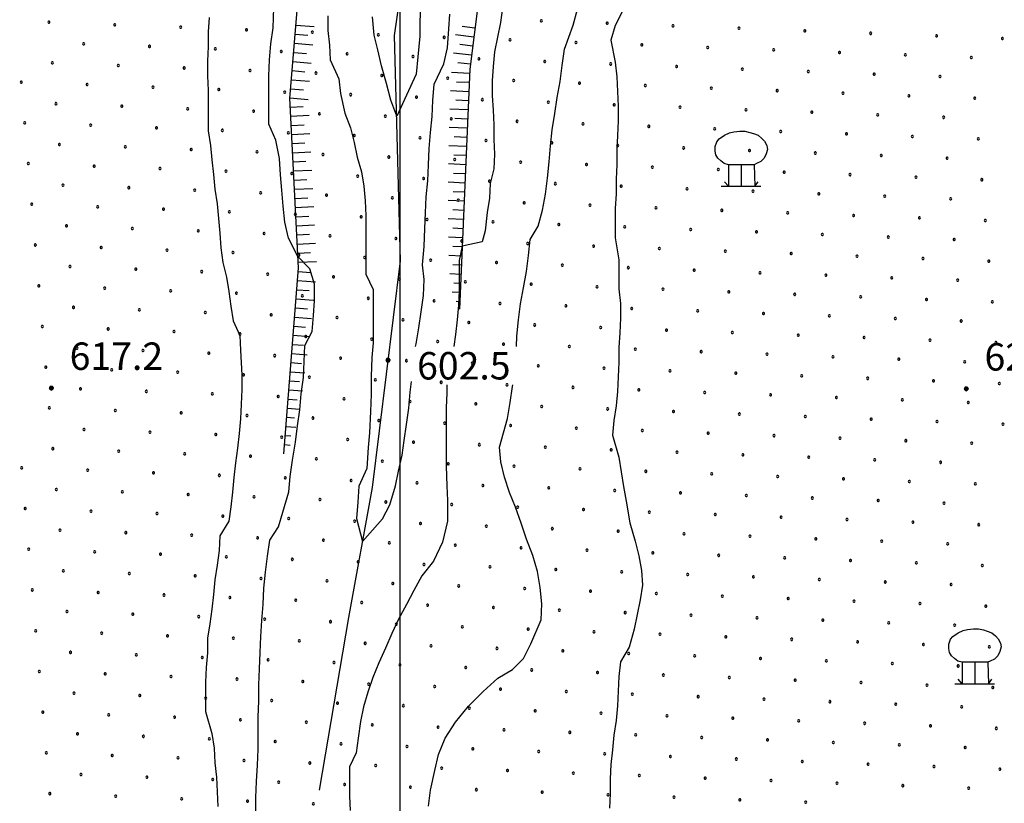
# Model space of a CAD drawing. Extents: x 2597731 to 2602555, y 4455316 to 4458774.
# Drawn here: x 2598396 to 2598665, y 4456619 to 4456833 of the extents above; entities that cross this region are included whole.
import ezdxf

# ---------------------------------------------------------------- set-up
doc = ezdxf.new("R2010")
doc.units = 0
doc.header["$LTSCALE"] = 5
doc.header["$MEASUREMENT"] = 0
doc.linetypes.add('LSCA1', pattern=[1, -0.5, -0.5])
for name, color, linetype in [('30300000', 1, 'Continuous'), ('60100000', 1, 'LSCA1'), ('71900000', 1, 'Continuous'), ('80100000', 13, 'Continuous'), ('80200000', 1, 'Continuous'), ('80400000', 1, 'Continuous'), ('A0140000', 2, 'Continuous'), ('C7140000', 1, 'Continuous'), ('CORNICE', 1, 'Continuous')]:
    doc.layers.add(name, color=color, linetype=linetype)
doc.styles.get("Standard").update_dxf_attribs({"font": 'romans.shx'})

# ---------------------------------------------------------------- blocks, each defined once
blk = doc.blocks.new('BA1LUNG')
at = {"linetype": 'Continuous'}
blk.add_line((0, 0), (1, 0), dxfattribs=at)
blk = doc.blocks.new('BA1CORT')
at = {"linetype": 'Continuous'}
blk.add_line((0, 0), (0.7, 0), dxfattribs=at)
blk = doc.blocks.new('CEDUO')
at = {"linetype": 'Continuous'}
for p, q in [((-0.82, 0.94), (-0.62, 1.08)), ((-0.62, 1.08), (-0.44, 1.16)), ((-0.44, 1.16), (-0.28, 1.2)), ((-0.28, 1.2), (-0.06, 1.22)), ((-0.06, 1.22), (0.12, 1.22)), ((0.12, 1.22), (0.3, 1.18)), ((0.3, 1.18), (0.44, 1.14)), ((0.44, 1.14), (0.6, 1.08)), ((0.6, 1.08), (0.74, 0.96)), ((-0.96, 0.66), (-0.9, 0.84)), ((-0.9, 0.84), (-0.82, 0.94)), ((0.74, 0.96), (0.84, 0.86)), ((0.84, 0.86), (0.92, 0.7)), ((-0.96, 0.5), (-0.96, 0.66)), ((-0.94, 0.36), (-0.96, 0.5)), ((-0.86, 0.24), (-0.94, 0.36)), ((0.9, 0.4), (0.82, 0.24)), ((0.94, 0.56), (0.9, 0.4)), ((0.92, 0.7), (0.94, 0.56)), ((-0.76, 0.14), (-0.86, 0.24)), ((-0.64, 0.04), (-0.76, 0.14)), ((-0.48, 0), (-0.64, 0.04)), ((-0.48, 0), (-0.48, -0.78)), ((0, 0), (-0.48, 0)), ((0, -0.78), (0, 0)), ((0.46, 0), (0, 0)), ((0.54, 0.04), (0.46, 0)), ((0.46, 0), (0.48, -0.78)), ((0.7, 0.12), (0.54, 0.04)), ((0.82, 0.24), (0.7, 0.12)), ((-0.48, -0.78), (-0.62, -0.62)), ((0.48, -0.78), (0.6, -0.62)), ((-0.74, -0.78), (0.7, -0.78))]:
    blk.add_line(p, q, dxfattribs=at)
blk = doc.blocks.new('CERCHIO5')
at = {"linetype": 'Continuous'}
for p, q in [((-0.2, 0.06), (-0.21, 0)), ((-0.21, 0), (-0.2, -0.06)), ((0, -0.2), (-0.21, 0)), ((-0.21, 0), (0, 0)), ((-0.2, -0.06), (0.02, 0.2)), ((-0.17, 0.12), (-0.2, 0.06)), ((0.16, -0.12), (-0.2, 0.06)), ((-0.2, 0.06), (0.19, -0.06)), ((-0.15, 0.09), (-0.18, 0.06)), ((-0.17, 0.09), (-0.18, 0.09)), ((-0.18, 0.09), (-0.09, 0.06)), ((-0.18, 0.06), (-0.18, 0.03)), ((-0.18, 0.03), (-0.18, 0.01)), ((-0.18, 0.01), (-0.18, -0.05)), ((-0.17, -0.12), (0.09, 0.18)), ((-0.12, 0.17), (-0.17, 0.12)), ((0.19, -0.06), (-0.17, 0.12)), ((-0.17, 0.12), (0, 0)), ((-0.17, 0.02), (-0.08, 0.11)), ((-0.15, 0.09), (-0.17, 0.09)), ((-0.16, 0.05), (-0.17, 0)), ((-0.12, -0.02), (-0.17, 0.02)), ((0, 0), (-0.17, -0.12)), ((-0.17, 0), (-0.16, -0.08)), ((-0.07, 0.16), (-0.16, 0.05)), ((-0.14, 0.05), (-0.16, -0.02)), ((-0.14, 0.11), (-0.15, 0.09)), ((-0.13, 0.02), (-0.15, 0.09)), ((-0.09, 0.06), (-0.14, 0.14)), ((-0.14, 0.14), (0, 0.07)), ((-0.1, 0.12), (-0.14, 0.11)), ((-0.13, 0.09), (-0.14, 0)), ((-0.08, 0.08), (-0.14, 0.05)), ((-0.14, 0), (-0.12, -0.07)), ((-0.07, 0.16), (-0.13, 0.09)), ((-0.13, 0.09), (-0.12, 0.11)), ((-0.11, -0.01), (-0.13, 0.09)), ((-0.09, -0.03), (-0.13, 0.02)), ((-0.07, 0.19), (-0.12, 0.17)), ((0.06, 0.19), (-0.12, -0.16)), ((-0.12, -0.16), (-0.07, 0.19)), ((0, -0.2), (-0.12, 0.17)), ((-0.12, 0.17), (0.16, -0.12)), ((-0.12, 0.11), (-0.11, 0.14)), ((-0.08, 0.05), (-0.12, -0.02)), ((-0.11, 0.14), (-0.1, 0.18)), ((-0.1, 0.18), (-0.08, 0.17)), ((-0.07, 0.16), (-0.1, 0.12)), ((-0.08, 0.17), (-0.03, 0.18)), ((-0.02, 0.15), (-0.08, 0.05)), ((-0.05, 0.13), (-0.08, 0.08)), ((-0.08, 0.11), (0.01, 0.1)), ((0, 0.2), (-0.07, 0.19)), ((0.02, 0.2), (-0.07, 0.16)), ((-0.07, 0.19), (0.12, -0.16)), ((-0.03, 0.18), (-0.07, 0.16)), ((0, 0.15), (-0.07, 0.16)), ((-0.05, 0.06), (-0.07, -0.01)), ((-0.07, -0.18), (0.04, 0.01)), ((0.01, 0.15), (-0.05, 0.11)), ((-0.04, 0.12), (-0.05, 0.13)), ((-0.05, 0.11), (-0.05, 0.06)), ((-0.02, 0.1), (-0.05, 0.06)), ((-0.05, 0.06), (-0.02, 0.1)), ((-0.03, 0.18), (-0.04, 0.12)), ((0.01, 0.19), (-0.03, 0.18)), ((0, 0.17), (-0.03, 0.18)), ((-0.03, 0.18), (0.01, 0.15)), ((0.01, 0.05), (-0.03, -0.02)), ((0.06, 0.13), (-0.02, 0.15)), ((-0.02, 0.1), (0.03, 0.11)), ((0.07, 0.09), (-0.02, 0.1)), ((0, 0), (0, 0.2)), ((0.06, 0.19), (0, 0.2)), ((0, 0.07), (0.04, 0.2)), ((0, 0), (0.06, 0.19)), ((0.12, 0.17), (0, -0.2)), ((0.04, 0.16), (0, 0.17)), ((0.06, 0.14), (0, 0.15)), ((0.07, 0.05), (0, -0.04)), ((0, 0), (0.2, 0)), ((0, 0), (0, -0.2)), ((0.03, 0.11), (0.01, 0.19)), ((0.01, 0.1), (0.07, 0.05)), ((0.07, 0.04), (0.01, 0.05)), ((0.15, 0.14), (0.03, 0.07)), ((0.03, 0.11), (0.09, 0.09)), ((0.07, -0.09), (0.03, 0.11)), ((0.03, 0.07), (0.19, 0.06)), ((0.03, -0.08), (0.08, 0.07)), ((0.04, 0.2), (0.07, 0.1)), ((0.09, 0.18), (0.04, -0.2)), ((0.11, 0.14), (0.04, 0.16)), ((0.04, 0.01), (0.15, 0.14)), ((0.05, -0.06), (0.11, 0.03)), ((0.12, 0.17), (0.06, 0.19)), ((0.06, -0.19), (0.12, 0.17)), ((0.12, 0.12), (0.06, 0.14)), ((0.08, 0.07), (0.06, 0.13)), ((0.16, 0.12), (0.06, -0.19)), ((0.07, 0.1), (0.08, 0.18)), ((0.12, 0.04), (0.07, 0.09)), ((0.07, -0.02), (0.07, 0.04)), ((0.08, 0.18), (0.2, -0.03)), ((0.09, 0.09), (0.12, 0.05)), ((0.14, 0.07), (0.1, -0.08)), ((0.16, 0.11), (0.11, 0.14)), ((0.11, 0.03), (0.14, 0.1)), ((0.16, 0.12), (0.12, 0.17)), ((0.12, -0.16), (0.16, 0.12)), ((0.16, 0.06), (0.12, 0.12)), ((0.12, 0.05), (0.12, 0.05)), ((0.12, 0.05), (0.13, -0.03)), ((0.12, -0.06), (0.12, 0.04)), ((0.13, -0.07), (0.16, 0)), ((0.14, 0.1), (0.14, 0.07)), ((0.19, 0.06), (0.16, 0.12)), ((0.17, 0.06), (0.16, 0.11)), ((0.16, 0.04), (0.16, 0.06)), ((0.16, 0), (0.16, 0.04)), ((0.19, 0.06), (0.17, -0.1)), ((0.18, -0.01), (0.17, 0.06)), ((0.2, 0), (0.19, 0.06)), ((0.19, -0.06), (0.2, 0)), ((-0.2, -0.06), (-0.17, -0.12)), ((0.17, -0.1), (-0.2, -0.06)), ((-0.18, -0.05), (-0.16, -0.1)), ((-0.17, -0.12), (-0.12, -0.16)), ((-0.16, -0.02), (-0.12, -0.04)), ((-0.15, -0.04), (-0.16, -0.11)), ((-0.16, -0.08), (-0.13, -0.13)), ((-0.16, -0.1), (-0.12, -0.15)), ((-0.16, -0.11), (-0.11, -0.13)), ((-0.12, -0.02), (-0.15, -0.04)), ((-0.13, -0.06), (-0.11, -0.02)), ((-0.1, -0.08), (-0.13, -0.06)), ((-0.13, -0.13), (-0.06, -0.15)), ((-0.11, -0.02), (-0.12, -0.02)), ((-0.12, -0.04), (-0.08, -0.02)), ((-0.12, -0.07), (-0.09, -0.09)), ((-0.12, -0.15), (-0.06, -0.16)), ((-0.12, -0.16), (-0.07, -0.19)), ((-0.1, -0.08), (-0.11, -0.01)), ((-0.11, -0.13), (-0.09, -0.16)), ((-0.06, -0.04), (-0.1, -0.1)), ((0, -0.09), (-0.1, -0.08)), ((-0.08, -0.14), (-0.1, -0.08)), ((-0.1, -0.1), (0.03, -0.13)), ((-0.05, -0.07), (-0.09, -0.03)), ((-0.09, -0.18), (-0.05, -0.07)), ((-0.09, -0.09), (-0.03, -0.13)), ((-0.09, -0.16), (-0.09, -0.18)), ((-0.03, -0.15), (-0.08, -0.14)), ((-0.07, -0.01), (-0.04, -0.05)), ((0.04, -0.2), (-0.07, -0.18)), ((-0.07, -0.19), (0, -0.2)), ((0.1, -0.08), (-0.06, -0.04)), ((-0.06, -0.15), (0.01, -0.16)), ((-0.06, -0.16), (-0.03, -0.19)), ((0, -0.04), (-0.05, -0.07)), ((0.05, -0.06), (-0.05, -0.07)), ((-0.05, -0.07), (0.05, -0.06)), ((-0.05, -0.07), (-0.05, -0.18)), ((-0.05, -0.18), (0.03, -0.08)), ((-0.04, -0.05), (0.01, -0.06)), ((-0.03, -0.02), (0.02, -0.05)), ((-0.03, -0.13), (0.05, -0.13)), ((0.05, -0.13), (-0.03, -0.15)), ((-0.03, -0.19), (0.04, -0.18)), ((0.14, -0.11), (0, -0.09)), ((0, -0.2), (0.06, -0.19)), ((0.01, -0.06), (0.05, -0.06)), ((0.01, -0.16), (0.04, -0.15)), ((0.02, -0.05), (0.07, -0.07)), ((0.03, -0.13), (0.07, -0.09)), ((0.13, -0.03), (0.04, -0.05)), ((0.04, -0.05), (0.05, -0.13)), ((0.04, -0.15), (0.1, -0.13)), ((0.04, -0.18), (0.06, -0.18)), ((0.05, -0.06), (0.07, -0.02)), ((0.13, -0.03), (0.05, -0.06)), ((0.05, -0.13), (0.11, -0.11)), ((0.06, -0.19), (0.12, -0.16)), ((0.06, -0.18), (0.09, -0.16)), ((0.07, -0.07), (0.15, -0.08)), ((0.09, -0.16), (0.12, -0.15)), ((0.1, -0.13), (0.13, -0.07)), ((0.11, -0.11), (0.12, -0.06)), ((0.12, -0.15), (0.14, -0.11)), ((0.12, -0.16), (0.16, -0.12)), ((0.2, -0.03), (0.13, -0.03)), ((0.15, -0.08), (0.18, -0.07)), ((0.16, -0.12), (0.19, -0.06)), ((0.18, -0.07), (0.18, -0.01))]:
    blk.add_line(p, q, dxfattribs=at)
blk = doc.blocks.new('PALLINO1')
at = {"linetype": 'Continuous'}
for p, q in [((-0.12, 0.09), (-0.15, 0)), ((-0.15, 0), (-0.12, -0.09)), ((-0.05, 0.14), (-0.12, 0.09)), ((0.05, 0.14), (-0.05, 0.14)), ((0.12, 0.09), (0.05, 0.14)), ((0.15, 0), (0.12, 0.09)), ((0.12, -0.09), (0.15, 0)), ((-0.12, -0.09), (-0.05, -0.14)), ((-0.05, -0.14), (0.05, -0.14)), ((0.05, -0.14), (0.12, -0.09))]:
    blk.add_line(p, q, dxfattribs=at)
blk = doc.blocks.new('CAMP_BB80D7DD')
at = {"layer": 'C7140000', "linetype": 'Continuous', "xscale": 2, "yscale": 2, "zscale": 2}
for p in [(2598403.943, 4456832.466), (2598421.958, 4456831.777), (2598538.572, 4456832.868), (2598556.586, 4456832.179), (2598439.972, 4456831.088), (2598457.987, 4456830.399), (2598476.001, 4456829.71), (2598494.016, 4456829.021), (2598574.601, 4456831.491), (2598592.615, 4456830.802), (2598610.63, 4456830.113), (2598628.645, 4456829.424), (2598413.431, 4456826.552), (2598512.031, 4456828.332), (2598530.045, 4456827.643), (2598548.06, 4456826.954), (2598566.074, 4456826.266), (2598646.659, 4456828.735), (2598664.674, 4456828.046), (2598431.446, 4456825.863), (2598449.46, 4456825.174), (2598467.475, 4456824.485), (2598485.49, 4456823.796), (2598584.089, 4456825.577), (2598602.104, 4456824.888), (2598620.118, 4456824.199), (2598404.905, 4456821.327), (2598503.504, 4456823.107), (2598521.519, 4456822.418), (2598539.533, 4456821.729), (2598557.548, 4456821.041), (2598638.133, 4456823.51), (2598656.147, 4456822.821), (2598422.919, 4456820.638), (2598440.934, 4456819.949), (2598458.949, 4456819.26), (2598476.963, 4456818.571), (2598575.563, 4456820.352), (2598593.577, 4456819.663), (2598611.592, 4456818.974), (2598629.606, 4456818.285), (2598396.379, 4456816.102), (2598494.978, 4456817.882), (2598512.992, 4456817.193), (2598531.007, 4456816.505), (2598549.022, 4456815.816), (2598647.621, 4456817.596), (2598414.393, 4456815.413), (2598432.408, 4456814.724), (2598450.422, 4456814.035), (2598468.437, 4456813.346), (2598567.036, 4456815.127), (2598585.051, 4456814.438), (2598603.065, 4456813.749), (2598621.08, 4456813.06), (2598405.867, 4456810.188), (2598486.451, 4456812.657), (2598504.466, 4456811.968), (2598522.481, 4456811.28), (2598540.495, 4456810.591), (2598639.095, 4456812.371), (2598657.109, 4456811.682), (2598423.881, 4456809.499), (2598441.896, 4456808.81), (2598459.91, 4456808.121), (2598477.925, 4456807.432), (2598558.51, 4456809.902), (2598576.524, 4456809.213), (2598594.539, 4456808.524), (2598612.554, 4456807.835), (2598397.34, 4456804.963), (2598495.94, 4456806.743), (2598513.954, 4456806.055), (2598531.969, 4456805.366), (2598630.568, 4456807.146), (2598648.583, 4456806.457), (2598415.355, 4456804.274), (2598433.369, 4456803.585), (2598451.384, 4456802.896), (2598469.399, 4456802.207), (2598549.983, 4456804.677), (2598567.998, 4456803.988), (2598586.013, 4456803.299), (2598604.027, 4456802.61), (2598487.413, 4456801.518), (2598505.428, 4456800.83), (2598523.442, 4456800.141), (2598541.457, 4456799.452), (2598622.042, 4456801.921), (2598640.056, 4456801.232), (2598658.071, 4456800.543), (2598406.828, 4456799.049), (2598424.843, 4456798.36), (2598442.858, 4456797.671), (2598460.872, 4456796.982), (2598559.472, 4456798.763), (2598577.486, 4456798.074), (2598595.501, 4456797.385), (2598613.515, 4456796.696), (2598478.887, 4456796.293), (2598496.901, 4456795.605), (2598514.916, 4456794.916), (2598532.931, 4456794.227), (2598631.53, 4456796.007), (2598649.545, 4456795.318), (2598398.302, 4456793.824), (2598416.317, 4456793.135), (2598434.331, 4456792.446), (2598452.346, 4456791.757), (2598550.945, 4456793.538), (2598568.96, 4456792.849), (2598586.974, 4456792.16), (2598604.989, 4456791.471), (2598470.36, 4456791.069), (2598488.375, 4456790.38), (2598506.39, 4456789.691), (2598524.404, 4456789.002), (2598623.004, 4456790.782), (2598641.018, 4456790.093), (2598659.033, 4456789.404), (2598407.79, 4456787.91), (2598425.805, 4456787.221), (2598443.819, 4456786.532), (2598542.419, 4456788.313), (2598560.433, 4456787.624), (2598578.448, 4456786.935), (2598596.463, 4456786.246), (2598461.834, 4456785.844), (2598479.849, 4456785.155), (2598497.863, 4456784.466), (2598515.878, 4456783.777), (2598614.477, 4456785.557), (2598632.492, 4456784.868), (2598650.506, 4456784.179), (2598399.264, 4456782.685), (2598417.278, 4456781.996), (2598435.293, 4456781.307), (2598453.308, 4456780.619), (2598533.892, 4456783.088), (2598551.907, 4456782.399), (2598569.922, 4456781.71), (2598587.936, 4456781.021), (2598471.322, 4456779.93), (2598489.337, 4456779.241), (2598507.351, 4456778.552), (2598525.366, 4456777.863), (2598605.951, 4456780.332), (2598623.965, 4456779.643), (2598641.98, 4456778.954), (2598659.994, 4456778.265), (2598408.752, 4456776.771), (2598426.767, 4456776.082), (2598444.781, 4456775.394), (2598543.381, 4456777.174), (2598561.395, 4456776.485), (2598579.41, 4456775.796), (2598597.424, 4456775.107), (2598462.796, 4456774.705), (2598480.81, 4456774.016), (2598498.825, 4456773.327), (2598516.84, 4456772.638), (2598615.439, 4456774.418), (2598633.454, 4456773.729), (2598651.468, 4456773.04), (2598400.226, 4456771.546), (2598418.24, 4456770.857), (2598436.255, 4456770.169), (2598534.854, 4456771.949), (2598552.869, 4456771.26), (2598570.883, 4456770.571), (2598588.898, 4456769.882), (2598454.269, 4456769.48), (2598472.284, 4456768.791), (2598490.299, 4456768.102), (2598508.313, 4456767.413), (2598606.913, 4456769.193), (2598624.927, 4456768.504), (2598642.942, 4456767.815), (2598660.956, 4456767.126), (2598409.714, 4456765.632), (2598427.728, 4456764.944), (2598526.328, 4456766.724), (2598544.342, 4456766.035), (2598562.357, 4456765.346), (2598580.372, 4456764.657), (2598445.743, 4456764.255), (2598463.758, 4456763.566), (2598481.772, 4456762.877), (2598499.787, 4456762.188), (2598598.386, 4456763.968), (2598616.401, 4456763.279), (2598634.415, 4456762.59), (2598652.43, 4456761.901), (2598401.187, 4456760.408), (2598419.202, 4456759.719), (2598437.217, 4456759.03), (2598517.801, 4456761.499), (2598535.816, 4456760.81), (2598553.831, 4456760.121), (2598571.845, 4456759.432), (2598455.231, 4456758.341), (2598473.246, 4456757.652), (2598491.26, 4456756.963), (2598509.275, 4456756.274), (2598589.86, 4456758.743), (2598607.874, 4456758.054), (2598625.889, 4456757.365), (2598643.903, 4456756.676), (2598410.676, 4456754.494), (2598428.69, 4456753.805), (2598527.29, 4456755.585), (2598545.304, 4456754.896), (2598563.319, 4456754.207), (2598661.918, 4456755.988), (2598446.705, 4456753.116), (2598464.719, 4456752.427), (2598482.734, 4456751.738), (2598500.749, 4456751.049), (2598581.333, 4456753.518), (2598599.348, 4456752.829), (2598617.362, 4456752.14), (2598635.377, 4456751.452), (2598402.149, 4456749.269), (2598420.164, 4456748.58), (2598518.763, 4456750.36), (2598536.778, 4456749.671), (2598554.792, 4456748.982), (2598572.807, 4456748.293), (2598653.392, 4456750.763), (2598438.178, 4456747.891), (2598456.193, 4456747.202), (2598474.208, 4456746.513), (2598492.222, 4456745.824), (2598590.821, 4456747.604), (2598608.836, 4456746.915), (2598626.851, 4456746.227), (2598644.865, 4456745.538), (2598411.637, 4456743.355), (2598510.237, 4456745.135), (2598528.251, 4456744.446), (2598546.266, 4456743.757), (2598564.281, 4456743.068), (2598662.88, 4456744.849), (2598429.652, 4456742.666), (2598447.667, 4456741.977), (2598465.681, 4456741.288), (2598483.696, 4456740.599), (2598582.295, 4456742.379), (2598600.31, 4456741.69), (2598618.324, 4456741.002), (2598636.339, 4456740.313), (2598403.111, 4456738.13), (2598421.126, 4456737.441), (2598501.71, 4456739.91), (2598519.725, 4456739.221), (2598537.74, 4456738.532), (2598555.754, 4456737.843), (2598654.353, 4456739.624), (2598439.14, 4456736.752), (2598457.155, 4456736.063), (2598475.169, 4456735.374), (2598573.769, 4456737.154), (2598591.783, 4456736.465), (2598609.798, 4456735.777), (2598627.812, 4456735.088), (2598412.599, 4456732.216), (2598493.184, 4456734.685), (2598511.199, 4456733.996), (2598529.213, 4456733.307), (2598547.228, 4456732.618), (2598645.827, 4456734.399), (2598663.842, 4456733.71), (2598430.614, 4456731.527), (2598448.628, 4456730.838), (2598466.643, 4456730.149), (2598484.658, 4456729.46), (2598565.242, 4456731.929), (2598583.257, 4456731.24), (2598601.271, 4456730.552), (2598619.286, 4456729.863), (2598404.073, 4456726.991), (2598502.672, 4456728.771), (2598520.687, 4456728.082), (2598538.701, 4456727.393), (2598556.716, 4456726.704), (2598637.301, 4456729.174), (2598655.315, 4456728.485), (2598422.087, 4456726.302), (2598440.102, 4456725.613), (2598458.117, 4456724.924), (2598476.131, 4456724.235), (2598574.73, 4456726.016), (2598592.745, 4456725.327), (2598610.76, 4456724.638), (2598628.774, 4456723.949), (2598494.146, 4456723.546), (2598512.16, 4456722.857), (2598530.175, 4456722.168), (2598548.189, 4456721.479), (2598646.789, 4456723.26), (2598664.803, 4456722.571), (2598413.561, 4456721.077), (2598431.576, 4456720.388), (2598449.59, 4456719.699), (2598467.605, 4456719.01), (2598566.204, 4456720.791), (2598584.219, 4456720.102), (2598602.233, 4456719.413), (2598620.248, 4456718.724), (2598485.619, 4456718.321), (2598503.634, 4456717.632), (2598521.649, 4456716.943), (2598539.663, 4456716.254), (2598638.262, 4456718.035), (2598656.277, 4456717.346), (2598405.035, 4456715.852), (2598423.049, 4456715.163), (2598441.064, 4456714.474), (2598459.078, 4456713.785), (2598557.678, 4456715.566), (2598575.692, 4456714.877), (2598593.707, 4456714.188), (2598611.721, 4456713.499), (2598396.508, 4456710.627), (2598477.093, 4456713.096), (2598495.108, 4456712.407), (2598513.122, 4456711.718), (2598531.137, 4456711.029), (2598629.736, 4456712.81), (2598647.751, 4456712.121), (2598414.523, 4456709.938), (2598432.537, 4456709.249), (2598450.552, 4456708.56), (2598468.567, 4456707.871), (2598549.151, 4456710.341), (2598567.166, 4456709.652), (2598585.18, 4456708.963), (2598603.195, 4456708.274), (2598486.581, 4456707.182), (2598504.596, 4456706.493), (2598522.61, 4456705.804), (2598540.625, 4456705.116), (2598621.21, 4456707.585), (2598639.224, 4456706.896), (2598657.239, 4456706.207), (2598405.996, 4456704.713), (2598424.011, 4456704.024), (2598442.026, 4456703.335), (2598460.04, 4456702.646), (2598558.639, 4456704.427), (2598576.654, 4456703.738), (2598594.669, 4456703.049), (2598478.055, 4456701.957), (2598496.069, 4456701.268), (2598514.084, 4456700.579), (2598532.098, 4456699.891), (2598612.683, 4456702.36), (2598630.698, 4456701.671), (2598648.712, 4456700.982), (2598397.47, 4456699.488), (2598415.485, 4456698.799), (2598433.499, 4456698.11), (2598451.514, 4456697.421), (2598550.113, 4456699.202), (2598568.128, 4456698.513), (2598586.142, 4456697.824), (2598604.157, 4456697.135), (2598469.528, 4456696.732), (2598487.543, 4456696.043), (2598505.557, 4456695.355), (2598523.572, 4456694.666), (2598622.171, 4456696.446), (2598640.186, 4456695.757), (2598658.201, 4456695.068), (2598406.958, 4456693.574), (2598424.973, 4456692.885), (2598442.987, 4456692.196), (2598541.587, 4456693.977), (2598559.601, 4456693.288), (2598577.616, 4456692.599), (2598595.63, 4456691.91), (2598461.002, 4456691.507), (2598479.016, 4456690.818), (2598497.031, 4456690.13), (2598515.046, 4456689.441), (2598613.645, 4456691.221), (2598631.66, 4456690.532), (2598649.674, 4456689.843), (2598398.432, 4456688.349), (2598416.446, 4456687.66), (2598434.461, 4456686.971), (2598452.476, 4456686.282), (2598533.06, 4456688.752), (2598551.075, 4456688.063), (2598569.089, 4456687.374), (2598587.104, 4456686.685), (2598470.49, 4456685.593), (2598488.505, 4456684.905), (2598506.519, 4456684.216), (2598605.119, 4456685.996), (2598623.133, 4456685.307), (2598641.148, 4456684.618), (2598659.162, 4456683.929), (2598407.92, 4456682.435), (2598425.935, 4456681.746), (2598443.949, 4456681.057), (2598524.534, 4456683.527), (2598542.548, 4456682.838), (2598560.563, 4456682.149), (2598578.578, 4456681.46), (2598461.964, 4456680.368), (2598479.978, 4456679.68), (2598497.993, 4456678.991), (2598516.007, 4456678.302), (2598596.592, 4456680.771), (2598614.607, 4456680.082), (2598632.621, 4456679.393), (2598650.636, 4456678.704), (2598399.394, 4456677.21), (2598417.408, 4456676.521), (2598435.423, 4456675.832), (2598534.022, 4456677.613), (2598552.037, 4456676.924), (2598570.051, 4456676.235), (2598588.066, 4456675.546), (2598453.437, 4456675.143), (2598471.452, 4456674.455), (2598489.466, 4456673.766), (2598507.481, 4456673.077), (2598606.08, 4456674.857), (2598624.095, 4456674.168), (2598642.11, 4456673.479), (2598660.124, 4456672.79), (2598408.882, 4456671.296), (2598426.896, 4456670.607), (2598525.496, 4456672.388), (2598543.51, 4456671.699), (2598561.525, 4456671.01), (2598579.539, 4456670.321), (2598444.911, 4456669.919), (2598462.925, 4456669.23), (2598480.94, 4456668.541), (2598498.955, 4456667.852), (2598597.554, 4456669.632), (2598615.569, 4456668.943), (2598633.583, 4456668.254), (2598651.598, 4456667.565), (2598400.355, 4456666.071), (2598418.37, 4456665.382), (2598516.969, 4456667.163), (2598534.984, 4456666.474), (2598552.998, 4456665.785), (2598571.013, 4456665.096), (2598436.384, 4456664.694), (2598454.399, 4456664.005), (2598472.414, 4456663.316), (2598490.428, 4456662.627), (2598589.028, 4456664.407), (2598607.042, 4456663.718), (2598625.057, 4456663.029), (2598643.071, 4456662.34), (2598409.843, 4456660.157), (2598427.858, 4456659.469), (2598508.443, 4456661.938), (2598526.457, 4456661.249), (2598544.472, 4456660.56), (2598562.487, 4456659.871), (2598661.086, 4456661.651), (2598445.873, 4456658.78), (2598463.887, 4456658.091), (2598481.902, 4456657.402), (2598499.916, 4456656.713), (2598580.501, 4456659.182), (2598598.516, 4456658.493), (2598616.53, 4456657.804), (2598634.545, 4456657.115), (2598401.317, 4456654.932), (2598419.332, 4456654.244), (2598517.931, 4456656.024), (2598535.946, 4456655.335), (2598553.96, 4456654.646), (2598571.975, 4456653.957), (2598652.56, 4456656.426), (2598437.346, 4456653.555), (2598455.361, 4456652.866), (2598473.375, 4456652.177), (2598491.39, 4456651.488), (2598589.989, 4456653.268), (2598608.004, 4456652.579), (2598626.019, 4456651.89), (2598410.805, 4456649.019), (2598509.405, 4456650.799), (2598527.419, 4456650.11), (2598545.434, 4456649.421), (2598563.448, 4456648.732), (2598644.033, 4456651.201), (2598662.048, 4456650.513), (2598428.82, 4456648.33), (2598446.834, 4456647.641), (2598464.849, 4456646.952), (2598482.864, 4456646.263), (2598581.463, 4456648.043), (2598599.478, 4456647.354), (2598617.492, 4456646.665), (2598635.507, 4456645.976), (2598402.279, 4456643.794), (2598500.878, 4456645.574), (2598518.893, 4456644.885), (2598536.907, 4456644.196), (2598554.922, 4456643.507), (2598653.521, 4456645.288), (2598420.293, 4456643.105), (2598438.308, 4456642.416), (2598456.323, 4456641.727), (2598474.337, 4456641.038), (2598572.937, 4456642.818), (2598590.951, 4456642.129), (2598608.966, 4456641.44), (2598626.98, 4456640.751), (2598411.767, 4456637.88), (2598492.352, 4456640.349), (2598510.366, 4456639.66), (2598528.381, 4456638.971), (2598546.396, 4456638.282), (2598644.995, 4456640.063), (2598663.01, 4456639.374), (2598429.782, 4456637.191), (2598447.796, 4456636.502), (2598465.811, 4456635.813), (2598483.825, 4456635.124), (2598564.41, 4456637.593), (2598582.425, 4456636.904), (2598600.439, 4456636.215), (2598618.454, 4456635.527), (2598403.241, 4456632.655), (2598501.84, 4456634.435), (2598519.855, 4456633.746), (2598537.869, 4456633.057), (2598636.469, 4456634.838), (2598654.483, 4456634.149), (2598421.255, 4456631.966), (2598439.27, 4456631.277), (2598457.284, 4456630.588), (2598475.299, 4456629.899), (2598555.884, 4456632.368), (2598573.898, 4456631.679), (2598591.913, 4456630.99), (2598609.928, 4456630.302), (2598493.314, 4456629.21), (2598511.328, 4456628.521), (2598529.343, 4456627.832), (2598547.357, 4456627.143), (2598627.942, 4456629.613), (2598645.957, 4456628.924), (2598663.971, 4456628.235), (2598412.729, 4456626.741), (2598430.743, 4456626.052), (2598448.758, 4456625.363), (2598466.773, 4456624.674), (2598565.372, 4456626.454), (2598583.387, 4456625.765), (2598601.401, 4456625.077), (2598619.416, 4456624.388), (2598484.787, 4456623.985), (2598502.802, 4456623.296), (2598520.816, 4456622.607), (2598538.831, 4456621.918), (2598637.43, 4456623.699), (2598655.445, 4456623.01), (2598404.202, 4456621.516), (2598422.217, 4456620.827), (2598440.232, 4456620.138), (2598458.246, 4456619.449), (2598556.846, 4456621.229), (2598574.86, 4456620.54), (2598592.875, 4456619.852), (2598610.889, 4456619.163), (2598476.261, 4456618.76)]:
    blk.add_blockref('PALLINO1', p, dxfattribs=at)

msp = doc.modelspace()

# ---------------------------------------------------------------- linework, layer by layer
at = {"layer": '30300000', "linetype": 'Continuous', "flags": 128}
msp.add_lwpolyline([(2598477.92, 4456622.46), (2598485.96, 4456669.66), (2598492.39, 4456705.25), (2598500.04, 4456767.25), (2598498.49, 4456828.85), (2598503.72, 4456865.24), (2598506.57, 4456919.24), (2598506.21, 4456965.24), (2598502.24, 4457005.64), (2598496.68, 4457052.45), (2598488.31, 4457082.85), (2598475.52, 4457104.46), (2598459.14, 4457121.68), (2598443.96, 4457150.09), (2598434.38, 4457178.1), (2598424.41, 4457204.51), (2598411.62, 4457224.92), (2598389.23, 4457235.34), (2598362.27, 4457236.96)], dxfattribs=at)
at = {"layer": '60100000', "linetype": 'LSCA1', "flags": 128}
for points in [[(2598454.56, 4457197.28), (2598481.32, 4457152.46), (2598499.31, 4457136.04), (2598516.9, 4457127.63), (2598525.7, 4457119.62), (2598528.07, 4457093.62), (2598528.45, 4457063.22), (2598535.63, 4457043.62), (2598536.4, 4457009.61), (2598531.15, 4456950.02), (2598534.31, 4456892.42), (2598521.46, 4456839.23), (2598519.04, 4456819.63), (2598516.19, 4456754.03)], [(2598468.16, 4456714.47), (2598472.2, 4456765.27), (2598469.84, 4456811.67), (2598474.28, 4456865.27), (2598477.14, 4456931.26), (2598476.79, 4456992.46), (2598480.43, 4457038.86), (2598468.46, 4457074.47), (2598451.28, 4457102.88), (2598429.32, 4457146.9), (2598414.14, 4457177.32), (2598395.75, 4457186.93), (2598386.15, 4457180.14), (2598383.33, 4457159.34), (2598386.51, 4457139.34), (2598399.7, 4457122.93), (2598410.07, 4457090.92), (2598428.44, 4457058.5), (2598433.22, 4457033.3), (2598429.61, 4457013.7), (2598405.98, 4456981.32), (2598361.96, 4456951.76), (2598323.54, 4456931.79), (2598280.72, 4456905.43), (2598265.1, 4456887.84), (2598261.08, 4456861.04), (2598261.85, 4456819.44), (2598251, 4456769.45), (2598238.96, 4456719.86), (2598217.32, 4456666.28), (2598199.27, 4456608.7), (2598198.04, 4456574.7)]]:
    msp.add_lwpolyline(points, dxfattribs=at)
at = {"layer": '80100000', "linetype": 'Continuous', "flags": 128}
msp.add_lwpolyline([(2598505.59, 4456836.62), (2598505.39, 4456832.62), (2598505.39, 4456828.62), (2598504.79, 4456823.02), (2598504.39, 4456818.22), (2598499.05, 4456806.74), (2598497.45, 4456811.14), (2598496.25, 4456815.74), (2598494.85, 4456820.54), (2598493.85, 4456824.94), (2598492.85, 4456828.94), (2598492.45, 4456833.94)], dxfattribs=at)
at = {"layer": '80200000', "linetype": 'Continuous', "flags": 128}
for points in [[(2598460.54, 4456616.07), (2598460.54, 4456620.47), (2598460.74, 4456624.87), (2598460.94, 4456629.27), (2598461.14, 4456633.67), (2598461.14, 4456638.07), (2598461.14, 4456642.47), (2598461.34, 4456646.87), (2598461.34, 4456651.27), (2598461.54, 4456655.67), (2598461.74, 4456660.07), (2598461.94, 4456664.47), (2598462.14, 4456668.87), (2598462.54, 4456673.27), (2598462.74, 4456677.67), (2598463.14, 4456682.07), (2598463.74, 4456686.47), (2598464.34, 4456690.87), (2598466.74, 4456694.47), (2598467.94, 4456698.47), (2598469.54, 4456704.07), (2598469.94, 4456708.27), (2598470.54, 4456712.67), (2598471.34, 4456717.67), (2598471.94, 4456722.07), (2598472.54, 4456726.47), (2598472.94, 4456730.87), (2598473.54, 4456735.27), (2598473.74, 4456739.67), (2598473.94, 4456744.07), (2598475.94, 4456747.87), (2598476.34, 4456752.27), (2598476.54, 4456756.27), (2598476.54, 4456760.87), (2598475.34, 4456765.07), (2598472.04, 4456768.37), (2598469.44, 4456773.37), (2598468.44, 4456777.77), (2598468.04, 4456782.17), (2598467.64, 4456786.57), (2598467.24, 4456790.77), (2598467.04, 4456795.17), (2598466.04, 4456800.17), (2598464.04, 4456804.57), (2598464.04, 4456808.97), (2598464.04, 4456813.37), (2598464.04, 4456817.77), (2598464.24, 4456822.17), (2598464.64, 4456826.57), (2598465.24, 4456830.97), (2598465.44, 4456836.37)], [(2598504.23, 4456743.77), (2598504.33, 4456744.5), (2598505.13, 4456748.9), (2598505.73, 4456753.3), (2598506.33, 4456757.7), (2598506.53, 4456762.1), (2598506.13, 4456766.1), (2598506.53, 4456771.1), (2598506.73, 4456776.1), (2598506.93, 4456780.3), (2598507.13, 4456784.7), (2598507.53, 4456789.1), (2598507.73, 4456793.5), (2598507.93, 4456797.9), (2598508.33, 4456802.3), (2598508.73, 4456806.7), (2598508.93, 4456811.1), (2598509.33, 4456815.5), (2598511.93, 4456821.1), (2598512.93, 4456825.5), (2598513.33, 4456830.7), (2598513.53, 4456834.7)], [(2598527.99, 4456836.39), (2598527.39, 4456832.39), (2598526.59, 4456828.39), (2598525.79, 4456824.39), (2598525.39, 4456820.39), (2598525.19, 4456816.39), (2598525.19, 4456812.39), (2598525.39, 4456808.39), (2598525.59, 4456804.39), (2598525.59, 4456800.39), (2598525.79, 4456796.39), (2598525.59, 4456792.39), (2598524.59, 4456788.39), (2598524.39, 4456784.39), (2598523.79, 4456780.39), (2598523.19, 4456775.39), (2598522.39, 4456772.39), (2598516.94, 4456771.27), (2598516.14, 4456767.27), (2598516.14, 4456763.27), (2598516.14, 4456759.07), (2598515.94, 4456755.07), (2598515.54, 4456751.07), (2598515.14, 4456747.07), (2598514.65, 4456743.77)], [(2598531.78, 4456743.77), (2598531.91, 4456746.66), (2598532.31, 4456751.06), (2598532.91, 4456755.46), (2598533.71, 4456759.86), (2598534.51, 4456764.26), (2598535.11, 4456768.66), (2598535.51, 4456773.06), (2598537.71, 4456776.66), (2598538.91, 4456781.06), (2598539.71, 4456785.46), (2598540.31, 4456789.86), (2598540.71, 4456794.26), (2598541.11, 4456798.66), (2598541.51, 4456803.06), (2598542.31, 4456807.46), (2598542.91, 4456811.86), (2598543.71, 4456816.26), (2598544.31, 4456820.66), (2598544.91, 4456825.06), (2598547.31, 4456831.66), (2598548.51, 4456836.06)], [(2598560.82, 4456835.53), (2598558.82, 4456831.53), (2598557.62, 4456827.53), (2598558.82, 4456821.53), (2598559.22, 4456817.53), (2598559.42, 4456813.53), (2598559.62, 4456809.53), (2598559.62, 4456805.53), (2598559.42, 4456801.53), (2598559.22, 4456797.53), (2598559.22, 4456793.53), (2598559.02, 4456789.53), (2598559.02, 4456785.53), (2598558.82, 4456781.53), (2598558.82, 4456777.53), (2598558.82, 4456773.53), (2598559.82, 4456767.53), (2598559.82, 4456763.53), (2598559.82, 4456759.53), (2598560.22, 4456755.53), (2598560.22, 4456751.53), (2598560.02, 4456747.53), (2598559.82, 4456743.53), (2598559.82, 4456739.53), (2598559.62, 4456735.53), (2598559.42, 4456731.53), (2598559.02, 4456727.53), (2598558.42, 4456723.53), (2598558.02, 4456719.53), (2598559.82, 4456713.53), (2598560.42, 4456709.53), (2598561.02, 4456705.53), (2598561.82, 4456701.53), (2598562.82, 4456695.53), (2598564.22, 4456690.53), (2598565.22, 4456686.53), (2598566.02, 4456682.53), (2598566.22, 4456678.53), (2598565.62, 4456674.53), (2598564.82, 4456670.53), (2598564.02, 4456666.53), (2598562.62, 4456661.53), (2598560.22, 4456657.53), (2598559.82, 4456653.53), (2598559.62, 4456649.53), (2598559.42, 4456645.53), (2598559.02, 4456641.53), (2598558.42, 4456637.53), (2598558.02, 4456633.53), (2598557.62, 4456629.53), (2598557.42, 4456625.53), (2598557.42, 4456621.53), (2598557.22, 4456617.53)], [(2598447.73, 4456833.79), (2598447.53, 4456829.79), (2598447.53, 4456825.79), (2598447.33, 4456821.79), (2598447.33, 4456817.79), (2598447.53, 4456813.79), (2598447.53, 4456808.79), (2598447.53, 4456802.79), (2598448.13, 4456798.79), (2598448.53, 4456794.79), (2598448.93, 4456790.79), (2598449.33, 4456786.79), (2598449.93, 4456782.79), (2598450.33, 4456778.79), (2598450.73, 4456774.79), (2598450.93, 4456770.79), (2598451.53, 4456766.79), (2598452.53, 4456762.79), (2598453.13, 4456758.79), (2598453.73, 4456754.79), (2598454.33, 4456750.79), (2598456.13, 4456746.79), (2598456.33, 4456742.79), (2598456.73, 4456735.99), (2598456.73, 4456731.99), (2598456.53, 4456727.99), (2598456.33, 4456723.99), (2598455.93, 4456719.99), (2598455.53, 4456715.99), (2598454.93, 4456711.99), (2598454.53, 4456707.99), (2598454.13, 4456703.99), (2598453.73, 4456699.99), (2598453.13, 4456695.99), (2598450.73, 4456691.99), (2598450.53, 4456687.99), (2598449.93, 4456683.99), (2598449.33, 4456679.99), (2598448.93, 4456675.99), (2598448.53, 4456671.99), (2598447.93, 4456667.99), (2598447.33, 4456663.99), (2598447.33, 4456659.99), (2598446.93, 4456655.99), (2598446.73, 4456651.99), (2598446.73, 4456647.99), (2598446.73, 4456643.99), (2598448.53, 4456637.99), (2598449.13, 4456633.99), (2598449.33, 4456629.99), (2598449.73, 4456625.99), (2598449.93, 4456621.99), (2598450.13, 4456617.99)], [(2598480.25, 4456834.19), (2598480.25, 4456830.19), (2598480.65, 4456826.19), (2598480.85, 4456822.19), (2598483.25, 4456816.99), (2598483.65, 4456812.99), (2598484.85, 4456807.59), (2598486.45, 4456803.59), (2598487.45, 4456799.59), (2598488.25, 4456795.59), (2598489.45, 4456791.59), (2598490.05, 4456787.59), (2598490.45, 4456783.59), (2598490.65, 4456779.59), (2598490.65, 4456775.59), (2598490.65, 4456771.59), (2598490.65, 4456767.59), (2598490.65, 4456763.59), (2598492.65, 4456759.39), (2598492.65, 4456754.19), (2598492.65, 4456748.79), (2598492.65, 4456744.79), (2598492.25, 4456740.79), (2598492.05, 4456735.59), (2598492.05, 4456730.79), (2598491.85, 4456725.99), (2598491.65, 4456720.19), (2598491.25, 4456716.19), (2598490.85, 4456710.39), (2598488.65, 4456705.59), (2598488.45, 4456701.19), (2598488.05, 4456696.79), (2598489.73, 4456690.5), (2598495.13, 4456696.7), (2598497.13, 4456700.5), (2598498.73, 4456705.7), (2598499.53, 4456709.7), (2598500.53, 4456714.1), (2598501.13, 4456718.1), (2598501.73, 4456722.5), (2598502.33, 4456726.9), (2598502.73, 4456731.3), (2598503.12, 4456734.18)], [(2598512.74, 4456733.27), (2598512.74, 4456731.07), (2598512.54, 4456727.07), (2598512.54, 4456723.07), (2598512.54, 4456719.07), (2598512.54, 4456715.07), (2598512.54, 4456711.07), (2598512.74, 4456705.67), (2598512.94, 4456701.67), (2598512.94, 4456696.07), (2598511.54, 4456690.27), (2598509.14, 4456685.07), (2598505.94, 4456681.07), (2598503.74, 4456677.07), (2598501.74, 4456673.27), (2598499.54, 4456669.27), (2598497.74, 4456665.27), (2598495.94, 4456661.27), (2598494.14, 4456657.27), (2598492.54, 4456653.27), (2598491.14, 4456649.27), (2598489.94, 4456645.27), (2598489.14, 4456641.27), (2598488.54, 4456636.67), (2598487.94, 4456632.67), (2598486.14, 4456628.87), (2598486.14, 4456624.87), (2598486.14, 4456620.87), (2598486.34, 4456616.87)], [(2598507.71, 4456618.06), (2598508.31, 4456622.46), (2598509.51, 4456627.86), (2598510.51, 4456632.26), (2598512.31, 4456636.66), (2598515.11, 4456641.06), (2598518.71, 4456645.46), (2598522.71, 4456649.46), (2598526.71, 4456653.06), (2598530.71, 4456655.46), (2598533.71, 4456658.46), (2598535.71, 4456662.46), (2598538.51, 4456669.06), (2598538.71, 4456673.46), (2598538.31, 4456677.86), (2598537.51, 4456682.26), (2598536.31, 4456686.66), (2598534.51, 4456691.06), (2598533.11, 4456695.46), (2598531.51, 4456699.86), (2598529.91, 4456703.86), (2598528.51, 4456708.06), (2598527.51, 4456712.26), (2598527.11, 4456716.26), (2598529.31, 4456724.06), (2598530.11, 4456728.46), (2598530.71, 4456732.86), (2598530.76, 4456733.27)]]:
    msp.add_lwpolyline(points, dxfattribs=at)
at = {"layer": 'CORNICE', "linetype": 'Continuous', "flags": 128}
msp.add_lwpolyline([(2598500, 4455805.03), (2598500, 4458580.37)], dxfattribs=at)

# ---------------------------------------------------------------- block references
at = {"layer": '60100000', "linetype": 'Continuous'}
for name, p, xscale, yscale, zscale, rotation in [('BA1LUNG', (2598471.5, 4456831.68), 4.999999998944419, 4.999999998944419, 4.999999998944419, 355.2600694861038), ('BA1CORT', (2598520.43, 4456830.88), 4.999999999843866, 4.999999999843866, 4.999999999843866, 172.9692762889616), ('BA1LUNG', (2598471.09, 4456826.7), 4.999999998944419, 4.999999998944419, 4.999999998944419, 355.2600694861038), ('BA1CORT', (2598471.29, 4456829.19), 4.999999998944419, 4.999999998944419, 4.999999998944419, 355.2600694861038), ('BA1LUNG', (2598520.13, 4456828.39), 4.999999999843866, 4.999999999843866, 4.999999999843866, 172.9692762889616), ('BA1CORT', (2598470.88, 4456824.21), 4.999999998944419, 4.999999998944419, 4.999999998944419, 355.2600694861038), ('BA1LUNG', (2598519.51, 4456823.43), 4.999999999843866, 4.999999999843866, 4.999999999843866, 172.9692762889616), ('BA1CORT', (2598519.82, 4456825.91), 4.999999999843866, 4.999999999843866, 4.999999999843866, 172.9692762889616), ('BA1LUNG', (2598470.67, 4456821.72), 4.999999998944419, 4.999999998944419, 4.999999998944419, 355.2600694861038), ('BA1CORT', (2598519.21, 4456820.95), 4.999999999843866, 4.999999999843866, 4.999999999843866, 172.9692762889616), ('BA1CORT', (2598470.47, 4456819.22), 4.999999998944419, 4.999999998944419, 4.999999998944419, 355.2600694861038), ('BA1LUNG', (2598518.99, 4456818.46), 5.000000000423648, 5.000000000423648, 5.000000000423648, 177.507907499595), ('BA1LUNG', (2598470.26, 4456816.73), 4.999999998944419, 4.999999998944419, 4.999999998944419, 355.2600694861038), ('BA1CORT', (2598518.89, 4456815.96), 5.000000000423648, 5.000000000423648, 5.000000000423648, 177.507907499595), ('BA1CORT', (2598470.05, 4456814.24), 4.999999998944419, 4.999999998944419, 4.999999998944419, 355.2600694861038), ('BA1LUNG', (2598518.78, 4456813.47), 5.000000000423648, 5.000000000423648, 5.000000000423648, 177.507907499595), ('BA1LUNG', (2598469.85, 4456811.75), 4.999999998944419, 4.999999998944419, 4.999999998944419, 355.2600694861038), ('BA1CORT', (2598518.67, 4456810.97), 5.000000000423648, 5.000000000423648, 5.000000000423648, 177.507907499595), ('BA1CORT', (2598469.96, 4456809.25), 5.000000000886747, 5.000000000886747, 5.000000000886747, 2.912779138748063), ('BA1LUNG', (2598518.56, 4456808.47), 5.000000000423648, 5.000000000423648, 5.000000000423648, 177.507907499595), ('BA1LUNG', (2598470.09, 4456806.76), 5.000000000886747, 5.000000000886747, 5.000000000886747, 2.912779138748063), ('BA1CORT', (2598518.45, 4456805.97), 5.000000000423648, 5.000000000423648, 5.000000000423648, 177.507907499595), ('BA1CORT', (2598470.22, 4456804.26), 5.000000000886747, 5.000000000886747, 5.000000000886747, 2.912779138748063), ('BA1LUNG', (2598518.34, 4456803.48), 4.987279682272296, 4.987279682272296, 4.987279682272296, 177.5079074985839), ('BA1LUNG', (2598470.34, 4456801.76), 5.000000000886747, 5.000000000886747, 5.000000000886747, 2.912779138748063), ('BA1CORT', (2598518.23, 4456800.98), 4.922703870490635, 4.922703870490635, 4.922703870490635, 177.5079075005504), ('BA1CORT', (2598470.47, 4456799.27), 5.000000000886747, 5.000000000886747, 5.000000000886747, 2.912779138748063), ('BA1LUNG', (2598470.6, 4456796.77), 5.000000000886747, 5.000000000886747, 5.000000000886747, 2.912779138748063), ('BA1LUNG', (2598518.12, 4456798.48), 4.854672640847873, 4.854672640847873, 4.854672640847873, 177.5079075438838), ('BA1CORT', (2598470.72, 4456794.27), 5.000000000886747, 5.000000000886747, 5.000000000886747, 2.912779138748063), ('BA1CORT', (2598518.02, 4456795.98), 4.782795185813188, 4.782795185813188, 4.782795185813188, 177.5079075077511), ('BA1LUNG', (2598470.85, 4456791.78), 5.000000000886747, 5.000000000886747, 5.000000000886747, 2.912779138748063), ('BA1LUNG', (2598517.91, 4456793.49), 4.706610401731781, 4.706610401731781, 4.706610401731781, 177.5079075249663), ('BA1CORT', (2598470.98, 4456789.28), 5.000000000886747, 5.000000000886747, 5.000000000886747, 2.912779138748063), ('BA1CORT', (2598517.8, 4456790.99), 4.625568959583851, 4.625568959583851, 4.625568959583851, 177.5079075171081), ('BA1LUNG', (2598471.11, 4456786.78), 5.000000000886747, 5.000000000886747, 5.000000000886747, 2.912779138748063), ('BA1LUNG', (2598517.69, 4456788.49), 4.539009229554084, 4.539009229554084, 4.539009229554084, 177.5079075402936), ('BA1CORT', (2598471.23, 4456784.29), 5.000000000886747, 5.000000000886747, 5.000000000886747, 2.912779138748063), ('BA1LUNG', (2598517.47, 4456783.5), 4.345916837408777, 4.345916837408777, 4.345916837408777, 177.5079075345855), ('BA1CORT', (2598517.58, 4456785.99), 4.446124440420538, 4.446124440420538, 4.446124440420538, 177.5079075187896), ('BA1LUNG', (2598471.36, 4456781.79), 5.000000000886747, 5.000000000886747, 5.000000000886747, 2.912779138748063), ('BA1CORT', (2598517.36, 4456781), 4.237132219218515, 4.237132219218515, 4.237132219218515, 177.5079075142991), ('BA1CORT', (2598471.49, 4456779.29), 5.000000000886747, 5.000000000886747, 5.000000000886747, 2.912779138748063), ('BA1LUNG', (2598517.25, 4456778.5), 4.118163717314987, 4.118163717314987, 4.118163717314987, 177.5079075024393), ('BA1LUNG', (2598471.61, 4456776.8), 5.000000000886747, 5.000000000886747, 5.000000000886747, 2.912779138748063), ('BA1CORT', (2598517.15, 4456776), 3.986905801548291, 3.986905801548291, 3.986905801548291, 177.5079075290571), ('BA1CORT', (2598471.74, 4456774.3), 5.000000000886747, 5.000000000886747, 5.000000000886747, 2.912779138748063), ('BA1LUNG', (2598517.04, 4456773.5), 3.840523867539114, 3.840523867539114, 3.840523867539114, 177.5079075044121), ('BA1LUNG', (2598471.87, 4456771.8), 5.000000000886747, 5.000000000886747, 5.000000000886747, 2.912779138748063), ('BA1CORT', (2598516.93, 4456771.01), 3.67507318322895, 3.67507318322895, 3.67507318322895, 177.5079075483926), ('BA1CORT', (2598471.99, 4456769.31), 5.000000000886747, 5.000000000886747, 5.000000000886747, 2.912779138748063), ('BA1LUNG', (2598516.82, 4456768.51), 3.484830926386722, 3.484830926386722, 3.484830926386722, 177.5079074936519), ('BA1LUNG', (2598472.12, 4456766.81), 5.000000000886747, 5.000000000886747, 5.000000000886747, 2.912779138748063), ('BA1CORT', (2598516.71, 4456766.01), 3.261035362593702, 3.261035362593702, 3.261035362593702, 177.5079075327579), ('BA1CORT', (2598472.12, 4456764.31), 4.999999999743321, 4.999999999743321, 4.999999999743321, 355.4504673852795), ('BA1LUNG', (2598516.6, 4456763.51), 2.989261601309293, 2.989261601309293, 2.989261601309293, 177.5079075456059), ('BA1CORT', (2598471.73, 4456759.33), 4.868783320136637, 4.868783320136637, 4.868783320136637, 355.450467354187), ('BA1LUNG', (2598471.93, 4456761.82), 4.936083355859727, 4.936083355859727, 4.936083355859727, 355.4504673649668), ('BA1CORT', (2598516.49, 4456761.02), 2.643162663692742, 2.643162663692742, 2.643162663692742, 177.5079075164422), ('BA1LUNG', (2598471.53, 4456756.84), 4.797721598748725, 4.797721598748725, 4.797721598748725, 355.4504673605453), ('BA1LUNG', (2598516.39, 4456758.52), 2.166124920186629, 2.166124920186629, 2.166124920186629, 177.507907490869), ('BA1CORT', (2598471.33, 4456754.34), 4.722452656533131, 4.722452656533131, 4.722452656533131, 355.4504673699963), ('BA1CORT', (2598516.28, 4456756.02), 1.393850368804541, 1.393850368804541, 1.393850368804541, 177.5079074365368), ('BA1LUNG', (2598471.13, 4456751.85), 4.642446787850084, 4.642446787850084, 4.642446787850084, 355.4504673812966), ('BA1CORT', (2598470.93, 4456749.36), 4.557067488816896, 4.557067488816896, 4.557067488816896, 355.4504673810907), ('BA1LUNG', (2598470.74, 4456746.87), 4.465540668360546, 4.465540668360546, 4.465540668360546, 355.4504673750243), ('BA1CORT', (2598470.54, 4456744.38), 4.366911886995303, 4.366911886995303, 4.366911886995303, 355.4504673653956), ('BA1LUNG', (2598470.34, 4456741.88), 4.2599855825128, 4.2599855825128, 4.2599855825128, 355.4504673990853), ('BA1CORT', (2598470.14, 4456739.39), 4.143236318058982, 4.143236318058982, 4.143236318058982, 355.4504673927734), ('BA1LUNG', (2598469.94, 4456736.9), 4.014675026556694, 4.014675026556694, 4.014675026556694, 355.4504673536374), ('BA1CORT', (2598469.74, 4456734.41), 3.871639711768887, 3.871639711768887, 3.871639711768887, 355.4504673790373), ('BA1LUNG', (2598469.55, 4456731.92), 3.710452877814144, 3.710452877814144, 3.710452877814144, 355.4504673617614), ('BA1LUNG', (2598469.15, 4456726.93), 3.309772535710616, 3.309772535710616, 3.309772535710616, 355.450467348254), ('BA1CORT', (2598469.35, 4456729.42), 3.525828704662323, 3.525828704662323, 3.525828704662323, 355.4504673832025), ('BA1CORT', (2598468.95, 4456724.44), 3.04934082763724, 3.04934082763724, 3.04934082763724, 355.4504673508117), ('BA1LUNG', (2598468.75, 4456721.95), 2.721466281050229, 2.721466281050229, 2.721466281050229, 355.4504673826926), ('BA1CORT', (2598468.55, 4456719.46), 2.278533751556043, 2.278533751556043, 2.278533751556043, 355.45046733666), ('BA1LUNG', (2598468.36, 4456716.96), 1.593105972187062, 1.593105972187062, 1.593105972187062, 355.450467305911)]:
    msp.add_blockref(name, p, dxfattribs=dict(at, xscale=xscale, yscale=yscale, zscale=zscale, rotation=rotation))
at = {"layer": '71900000', "linetype": 'Continuous', "xscale": 7.5, "yscale": 7.5, "zscale": 7.5}
for p in [(2598593.34, 4456793.49), (2598657.23, 4456657.43)]:
    msp.add_blockref('CEDUO', p, dxfattribs=at)
at = {"layer": '80400000', "linetype": 'Continuous', "xscale": 2.5, "yscale": 2.5, "zscale": 2.5}
for p in [(2598496.68, 4456740.04), (2598404.62, 4456732.39), (2598654.77, 4456732.21)]:
    msp.add_blockref('CERCHIO5', p, dxfattribs=at)
at = {"layer": 'C7140000', "linetype": 'Continuous', "lineweight": 0}
msp.add_blockref('CAMP_BB80D7DD', (0, 0), dxfattribs=at)

# ---------------------------------------------------------------- texts
at = {"layer": 'A0140000', "linetype": 'Continuous'}
for s, p in [('617.2', (2598409.62, 4456737.39)), ('621.2', (2598659.77, 4456737.21)), ('602.5', (2598504.62, 4456734.77))]:
    msp.add_text(s, height=7.5, dxfattribs=at).set_placement(p)

doc.saveas('drawing.dxf')
